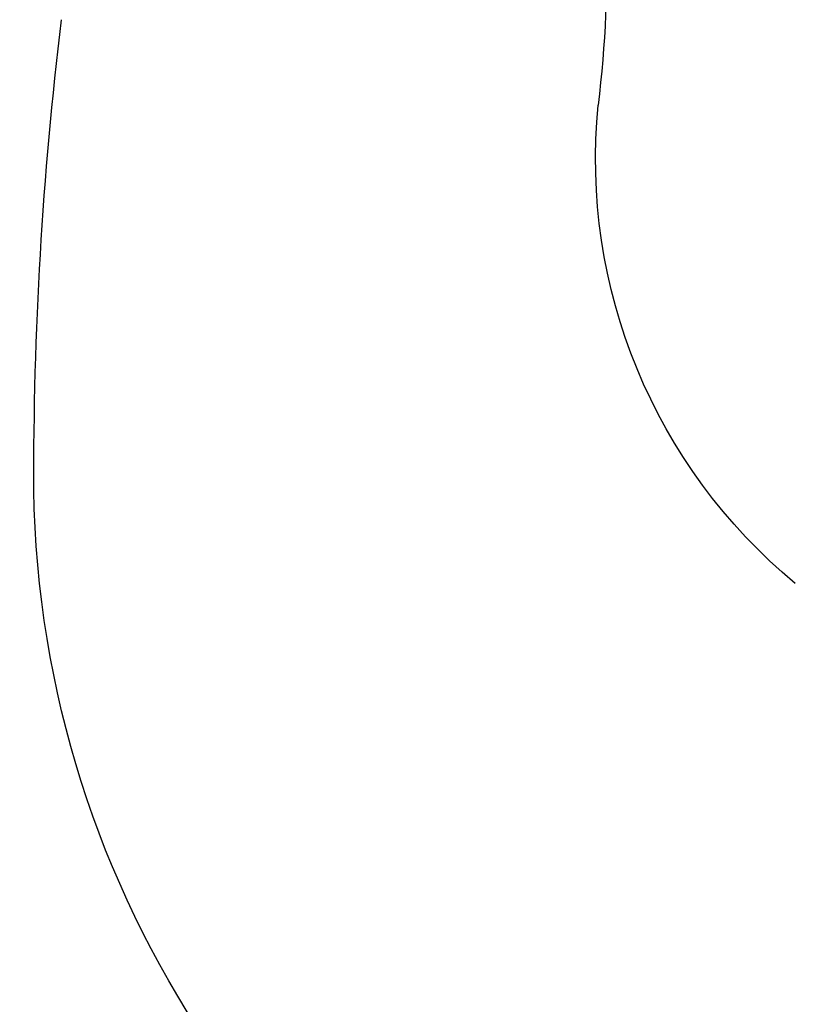
# Model space of a CAD drawing. Units: millimetres. Extents: x 2232 to 3492, y 1116 to 2007.
# Drawn here: x 3368 to 3370, y 1374 to 1376 of the extents above; entities that cross this region are included whole.
import ezdxf
from ezdxf.xclip import XClip

# ---------------------------------------------------------------- set-up
doc = ezdxf.new("R2010")
doc.units = ezdxf.units.MM
doc.header["$XCLIPFRAME"] = 2
doc.linetypes.add('HIDDEN', pattern=[9.525, 6.35, -3.175])
doc.layers.add('H-06.木作(細線)', color=8, linetype='Continuous')
doc.layers.add('H-08.木作(細線)', color=8, linetype='Continuous')

# ---------------------------------------------------------------- blocks, each defined once
blk = doc.blocks.new('SE-21067L-d')
at = {"layer": 'H-08.木作(細線)'}
for centre, radius, start, end in [((-8.5146, -65.9527), 38.4203, 26.29132, 33.39963), ((28.8674, -41.5442), 11.713, 204.44466, 213.41415), ((14.3748, -50.9534), 5.567, 336.06704, 32.10841), ((16.6591, -53.3789), 10.2821, 319.49135, 25.60724)]:
    blk.add_arc(centre, radius, start, end, dxfattribs=at)
blk = doc.blocks.new('SE-21039L-d')
at = {"layer": 'H-08.木作(細線)'}
for points, knots in [([(-34.5517, -67.0297), (-33.5158, -64.9927), (-33.6425, -59.8169), (-39.3664, -54.3225), (-47.348, -54.5989), (-53.7113, -61.4674), (-53.7059, -72.7631), (-40.8237, -85.3524), (-13.0634, -79.0354), (6.5584, -59.3774), (13.8073, -35.3074), (16.9876, -26.2888), (26.6402, -8.5282), (45.2281, -6.8804), (48.0613, -10.8845), (48.5349, -12.1323)], [0, 0, 0, 0, 0.0168584, 0.0347916, 0.051214, 0.0714848, 0.098182, 0.1254944, 0.1914249, 0.2800678, 0.3143809, 0.352378, 0.4038312, 0.436148, 0.4476005, 0.4476005, 0.4476005, 0.4476005]), ([(-34.5517, -67.0297), (-33.5158, -64.9927), (-33.6425, -59.8169), (-39.3664, -54.3225), (-47.348, -54.5989), (-53.7113, -61.4674), (-53.7059, -72.7631), (-40.8237, -85.3524), (-13.0634, -79.0354), (6.5584, -59.3774), (13.8073, -35.3074), (16.9876, -26.2888), (26.6402, -8.5282), (45.2281, -6.8804), (48.0613, -10.8845), (48.5349, -12.1323)], [0, 0, 0, 0, 0.0168584, 0.0347916, 0.051214, 0.0714848, 0.098182, 0.1254944, 0.1914249, 0.2800678, 0.3143809, 0.352378, 0.4038312, 0.436148, 0.4476005, 0.4476005, 0.4476005, 0.4476005]), ([(-37.946, -56.2097), (-38.5456, -55.8008), (-41.2331, -54.3871), (-47.348, -54.5989), (-53.7113, -61.4674), (-53.7059, -72.7631), (-40.8237, -85.3524), (-13.0634, -79.0354), (6.5584, -59.3774), (13.8073, -35.3074), (16.9876, -26.2888), (26.6402, -8.5282), (45.2281, -6.8804), (48.0613, -10.8845), (48.5349, -12.1323)], [0.0296341, 0.0296341, 0.0296341, 0.0296341, 0.0347916, 0.051214, 0.0714848, 0.098182, 0.1254944, 0.1914249, 0.2800678, 0.3143809, 0.352378, 0.4038312, 0.436148, 0.4476005, 0.4476005, 0.4476005, 0.4476005])]:
    blk.add_open_spline(points, degree=3, knots=knots, dxfattribs=at)
blk = doc.blocks.new('立揚展廳展板  1570m 模板9')
at = {"rotation": 341.0845486182496}
blk.add_blockref('SE-21039L-d', (44270.3603, -4605.5498), dxfattribs=at)
at = {"xscale": -1, "rotation": 26.48263815945986}
blk.add_blockref('SE-21067L-d', (44197.0004, -4583.2781), dxfattribs=at)

msp = doc.modelspace()

# ---------------------------------------------------------------- linework, layer by layer
at = {"layer": 'H-06.木作(細線)', "color": 2, "linetype": 'HIDDEN'}
msp.add_ellipse((3362.0847, 1376.5039), major_axis=(0.3712, 66.2704), ratio=0.947994, start_param=-3.141592653589793, end_param=3.141592653589793, dxfattribs=at)

# ---------------------------------------------------------------- block references
at = {"layer": 'H-06.木作(細線)', "color": 7}
ref = msp.add_blockref('立揚展廳展板  1570m 模板9', (-7163.1638, 2480.0509), dxfattribs=dict(at, xscale=0.2382808700045262, yscale=0.2382808700045262, zscale=0.2382808700045262))
XClip(ref).set_block_clipping_path([(43964.99286641, -4863.2185070205), (44364.99286641, -2623.2185070205)])

doc.saveas('drawing.dxf')
